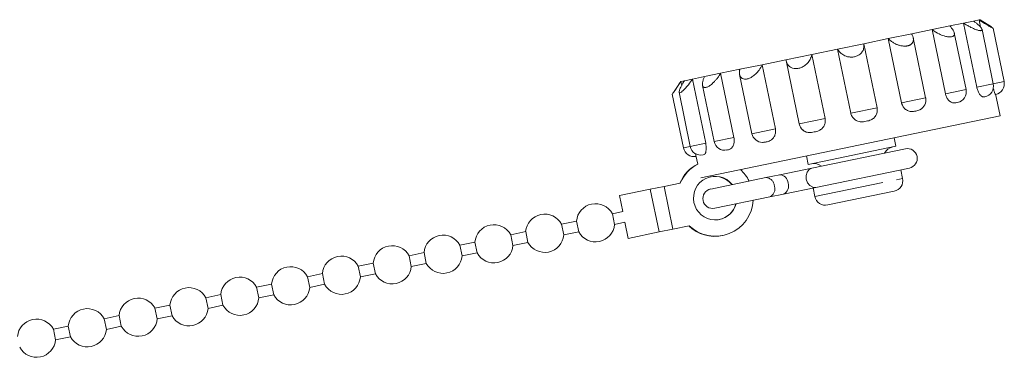
# Model space of a CAD drawing. Units: millimetres. Extents: x -284 to 835, y -157 to 382.
# Drawn here: x 204 to 294, y 243 to 274 of the extents above; entities that cross this region are included whole.
import ezdxf

# ---------------------------------------------------------------- set-up
doc = ezdxf.new("R2010")
doc.units = ezdxf.units.MM
doc.linetypes.add('PHANTOM', pattern=[12.7, 6.35, -1.27, 1.27, -1.27, 1.27, -1.27])

msp = doc.modelspace()

# ---------------------------------------------------------------- linework, layer by layer
at = {"color": 7, "linetype": 'Continuous', "lineweight": 15}
for p, q in [((290.301, 273.956), (291.215, 274.145)), ((291.215, 274.145), (291.715, 274.248)), ((291.715, 274.248), (291.825, 274.271)), ((291.851, 273.588), (291.715, 274.248)), ((292.842, 273.602), (291.825, 274.271)), ((285.551, 272.974), (287.417, 273.36)), ((287.417, 273.36), (289.042, 273.696)), ((288.631, 267.484), (287.417, 273.36)), ((289.042, 273.696), (290.301, 273.956)), ((291.515, 268.08), (290.301, 273.956)), ((293.019, 268.391), (291.99, 273.372)), ((294.008, 268.595), (292.994, 273.502)), ((281.163, 272.068), (283.412, 272.532)), ((283.412, 272.532), (285.551, 272.974)), ((284.626, 266.656), (283.412, 272.532)), ((286.83, 267.112), (285.692, 272.621)), ((290.526, 267.875), (289.453, 273.071)), ((276.407, 271.085), (278.767, 271.573)), ((278.767, 271.573), (281.163, 272.068)), ((279.981, 265.697), (278.767, 271.573)), ((282.377, 266.192), (281.163, 272.068)), ((271.857, 270.145), (274.044, 270.597)), ((274.044, 270.597), (276.407, 271.085)), ((274.056, 270.53), (275.256, 264.721)), ((277.621, 265.209), (276.407, 271.085)), ((268.062, 269.361), (269.811, 269.723)), ((269.811, 269.723), (271.857, 270.145)), ((273.071, 264.269), (271.857, 270.145)), ((264.404, 268.606), (263.735, 267.589)), ((264.404, 268.606), (264.421, 268.609)), ((264.421, 268.609), (264.741, 268.675)), ((264.498, 268.237), (264.421, 268.609)), ((264.741, 268.675), (265.48, 268.828)), ((265.48, 268.828), (266.581, 269.055)), ((266.694, 262.952), (265.48, 268.828)), ((266.581, 269.055), (268.062, 269.361)), ((269.276, 263.485), (268.062, 269.361)), ((269.803, 269.262), (270.926, 263.826)), ((266.401, 268.247), (267.463, 263.111)), ((263.635, 267.437), (264.649, 262.529)), ((264.258, 267.616), (265.282, 262.66)), ((292.26, 267.215), (292.224, 267.205)), ((293.646, 265.457), (293.227, 267.484)), ((286.304, 266.021), (285.922, 265.903)), ((289.826, 266.729), (289.686, 266.681)), ((266.26, 259.799), (293.646, 265.457)), ((284.112, 262.67), (283.951, 263.454)), ((268.696, 262.344), (268.581, 262.325)), ((276.082, 261.011), (284.112, 262.67)), ((284.976, 262.444), (276.414, 260.675)), ((265.806, 261.819), (265.965, 261.049)), ((275.92, 261.795), (276.082, 261.011)), ((276.414, 260.675), (273.466, 260.066)), ((276.778, 258.912), (285.34, 260.681)), ((284.719, 259.732), (284.557, 260.519)), ((272.21, 259.806), (267.153, 258.761)), ((273.466, 260.066), (272.21, 259.806)), ((258.802, 258.159), (261.626, 258.743)), ((261.626, 258.743), (262.891, 259.004)), ((262.891, 259.004), (264.369, 259.31)), ((262.891, 259.004), (263.7, 255.087)), ((273.83, 258.303), (276.778, 258.912)), ((276.526, 258.86), (276.689, 258.073)), ((258.802, 258.159), (259.105, 256.69)), ((267.517, 256.999), (272.574, 258.043)), ((272.574, 258.043), (273.83, 258.303)), ((277.871, 257.296), (283.942, 258.551)), ((259.105, 256.69), (258.152, 256.493)), ((258.355, 255.514), (258.152, 256.493)), ((254.868, 255.815), (253.501, 255.532)), ((253.703, 254.553), (253.501, 255.532)), ((254.868, 255.815), (255.07, 254.836)), ((258.355, 255.514), (259.307, 255.711)), ((259.307, 255.711), (259.611, 254.242)), ((262.435, 254.826), (263.7, 255.087)), ((263.7, 255.087), (265.178, 255.392)), ((250.216, 254.854), (248.849, 254.571)), ((249.051, 253.592), (248.849, 254.571)), ((250.216, 254.854), (250.418, 253.875)), ((253.703, 254.553), (255.07, 254.836)), ((259.611, 254.242), (262.435, 254.826)), ((268.239, 254.493), (268.274, 254.5)), ((245.564, 253.893), (244.197, 253.61)), ((244.399, 252.631), (244.197, 253.61)), ((245.564, 253.893), (245.766, 252.914)), ((249.051, 253.592), (250.418, 253.875)), ((240.912, 252.932), (239.545, 252.649)), ((239.748, 251.67), (239.545, 252.649)), ((240.912, 252.932), (241.115, 251.952)), ((244.399, 252.631), (245.766, 252.914)), ((236.261, 251.971), (234.893, 251.688)), ((235.096, 250.709), (234.893, 251.688)), ((236.261, 251.971), (236.463, 250.991)), ((239.748, 251.67), (241.115, 251.952)), ((231.609, 251.01), (230.242, 250.727)), ((230.444, 249.748), (230.242, 250.727)), ((231.609, 251.01), (231.811, 250.03)), ((235.096, 250.709), (236.463, 250.991)), ((226.957, 250.049), (225.59, 249.766)), ((225.792, 248.787), (225.59, 249.766)), ((226.957, 250.049), (227.159, 249.069)), ((230.444, 249.748), (231.811, 250.03)), ((222.305, 249.088), (220.938, 248.805)), ((221.141, 247.826), (220.938, 248.805)), ((222.305, 249.088), (222.508, 248.108)), ((225.792, 248.787), (227.159, 249.069)), ((217.653, 248.127), (216.286, 247.844)), ((217.653, 248.127), (217.856, 247.147)), ((221.141, 247.826), (222.508, 248.108)), ((213.002, 247.166), (211.635, 246.883)), ((213.002, 247.166), (213.204, 246.186)), ((216.489, 246.865), (216.286, 247.844)), ((216.489, 246.865), (217.856, 247.147)), ((208.35, 246.205), (206.983, 245.922)), ((208.35, 246.205), (208.552, 245.225)), ((211.837, 245.904), (211.635, 246.883)), ((211.837, 245.904), (213.204, 246.186)), ((207.185, 244.943), (206.983, 245.922)), ((207.185, 244.943), (208.552, 245.225))]:
    msp.add_line(p, q, dxfattribs=at)
at = {"color": 8, "linetype": 'PHANTOM', "lineweight": 0}
for p, q in [((293.019, 268.391), (294.008, 268.595)), ((288.631, 267.484), (290.526, 267.875)), ((291.515, 268.08), (293.019, 268.391)), ((284.626, 266.656), (286.83, 267.112)), ((279.981, 265.697), (282.377, 266.192)), ((275.256, 264.721), (277.621, 265.209)), ((270.926, 263.826), (273.071, 264.269)), ((267.463, 263.111), (269.276, 263.485)), ((264.649, 262.529), (265.282, 262.66)), ((265.282, 262.66), (266.694, 262.952)), ((276.689, 258.073), (284.719, 259.732)), ((261.626, 258.743), (262.435, 254.826))]:
    msp.add_line(p, q, dxfattribs=at)
at = {"color": 8, "linetype": 'PHANTOM', "lineweight": 0, "flags": 128}
msp.add_lwpolyline([(276.414, 260.675), (276.163, 260.553), (275.978, 260.316), (275.888, 259.999), (275.905, 259.65), (276.027, 259.324), (276.236, 259.069), (276.5, 258.924), (276.778, 258.912)], dxfattribs=at)
at = {"color": 7, "linetype": 'Continuous', "lineweight": 15}
for centre, radius, start, end in [((293.029, 268.393), 1, 281.67282, 11.67282), ((289.547, 267.673), 1, 281.67282, 11.67282), ((292.04, 268.188), 1, 281.67282, 11.67282), ((285.851, 266.91), 1, 297.05636, 11.67282), ((276.235, 264.923), 1, 191.67282, 229.60371), ((271.906, 264.029), 1, 191.67282, 269.59098), ((265.628, 262.732), 1, 191.67282, 281.67282), ((266.262, 262.863), 1, 191.67282, 281.67282), ((268.442, 263.313), 1, 191.67282, 281.67282), ((284.039, 261.534), 1.098, 101.67282, 151.96674), ((285.158, 261.562), 0.9, 281.67282, 101.67282), ((267.532, 257.95), 3.472, 116.81976, 157.08566), ((267.567, 257.958), 3.472, 116.81895, 157.08566), ((267.529, 257.925), 3.51, 26.45611, 48.26206), ((276.6, 259.997), 1.098, 51.3789, 101.67282), ((267.562, 257.94), 1.984, 38.24446, 192.03498), ((267.524, 257.935), 1.984, 38.1384, 101.57426), ((273.438, 259.269), 0.797, 2.63269, 88.02183), ((283.74, 259.53), 1, 281.67282, 11.67282), ((267.335, 257.88), 0.9, 101.67282, 281.67282), ((273.489, 259.024), 0.797, 295.32381, 20.71295), ((277.668, 258.276), 1, 191.67282, 281.67282), ((256.611, 255.665), 1.75, 101.67282, 175.07127), ((256.611, 255.665), 1.75, 28.27437, 101.67282), ((267.574, 257.899), 3.467, 226.29938, 357.13974), ((267.567, 257.913), 1.984, 191.25694, 345.1549), ((267.53, 257.904), 1.984, 281.77138, 345.20724), ((251.959, 254.704), 1.75, 101.67282, 175.07127), ((251.959, 254.704), 1.75, 28.27437, 101.67282), ((247.308, 253.742), 1.75, 101.67282, 175.07127), ((247.308, 253.742), 1.75, 28.27437, 101.67282), ((256.611, 255.665), 1.75, 208.27437, 355.07127), ((267.54, 257.887), 3.465, 226.21977, 281.62948), ((242.656, 252.781), 1.75, 101.67282, 175.07127), ((242.656, 252.781), 1.75, 28.27437, 101.67282), ((251.959, 254.704), 1.75, 208.27437, 355.07127), ((238.004, 251.82), 1.75, 101.67282, 175.07127), ((238.004, 251.82), 1.75, 28.27437, 101.67282), ((247.308, 253.742), 1.75, 208.27437, 355.07127), ((233.352, 250.859), 1.75, 101.67282, 175.07127), ((233.352, 250.859), 1.75, 28.27437, 101.67282), ((242.656, 252.781), 1.75, 208.27437, 355.07127), ((228.701, 249.898), 1.75, 101.67282, 175.07127), ((228.701, 249.898), 1.75, 28.27437, 101.67282), ((238.004, 251.82), 1.75, 208.27437, 355.07127), ((224.049, 248.937), 1.75, 101.67282, 175.07127), ((224.049, 248.937), 1.75, 28.27437, 101.67282), ((233.352, 250.859), 1.75, 208.27437, 355.07127), ((219.397, 247.976), 1.75, 101.67282, 175.07127), ((219.397, 247.976), 1.75, 28.27437, 101.67282), ((228.701, 249.898), 1.75, 208.27437, 355.07127), ((214.745, 247.015), 1.75, 28.27437, 101.67282), ((224.049, 248.937), 1.75, 208.27437, 355.07127), ((214.745, 247.015), 1.75, 101.67282, 175.07127), ((210.093, 246.054), 1.75, 101.67282, 175.07127), ((210.093, 246.054), 1.75, 28.27437, 101.67282), ((219.397, 247.976), 1.75, 208.27437, 355.07127), ((205.442, 245.093), 1.75, 101.67282, 175.07127), ((205.442, 245.093), 1.75, 28.27437, 101.67282), ((214.745, 247.015), 1.75, 208.27437, 355.07127), ((210.093, 246.054), 1.75, 208.27437, 355.07127), ((205.442, 245.093), 1.75, 208.27437, 355.07127)]:
    msp.add_arc(centre, radius, start, end, dxfattribs=at)
at = {"color": 8, "linetype": 'PHANTOM', "lineweight": 0}
for centre, start, end in [((272.182, 259.009), 2.63269, 88.02183), ((272.233, 258.764), 295.32381, 20.71295)]:
    msp.add_arc(centre, 0.797, start, end, dxfattribs=at)
at = {"color": 7, "linetype": 'Continuous', "lineweight": 15}
for points, knots in [([(291.215, 274.145), (291.291, 274.086), (291.444, 273.969), (291.633, 273.808), (291.786, 273.663), (291.891, 273.548), (291.959, 273.452), (291.991, 273.381), (291.995, 273.327), (291.974, 273.29), (291.926, 273.267), (291.856, 273.261), (291.766, 273.27), (291.66, 273.292), (291.539, 273.327), (291.384, 273.381), (291.193, 273.46), (290.948, 273.577), (290.674, 273.724), (290.451, 273.859), (290.328, 273.938), (290.301, 273.956)], [0, 0, 0, 0, 0.075264, 0.152076, 0.214235, 0.277863, 0.325898, 0.375154, 0.414978, 0.455897, 0.495759, 0.536973, 0.57403, 0.612045, 0.65161, 0.691997, 0.751632, 0.812971, 0.893483, 0.976282, 1, 1, 1, 1]), ([(292.984, 273.5), (292.985, 273.497), (292.99, 273.489), (292.888, 273.541), (292.683, 273.655), (292.315, 273.872), (291.959, 274.092), (291.742, 274.23), (291.715, 274.248)], [0, 0, 0, 0, 0.094952, 0.24167, 0.398023, 0.634398, 0.953498, 1, 1, 1, 1]), ([(289.042, 273.696), (289.154, 273.57), (289.358, 273.342), (289.478, 273.05), (289.454, 272.851), (289.321, 272.731), (289.104, 272.682), (288.825, 272.7), (288.466, 272.785), (287.992, 272.978), (287.632, 273.198), (287.442, 273.342), (287.417, 273.36)], [0, 0, 0, 0, 0.152148, 0.277941, 0.375215, 0.455927, 0.536916, 0.611987, 0.691988, 0.812935, 0.976209, 1, 1, 1, 1]), ([(292.842, 273.601), (292.861, 273.589), (292.941, 273.537), (292.967, 273.517), (292.987, 273.502)], [0, 0, 0, 0, 0.2355483, 1, 1, 1, 1]), ([(285.551, 272.974), (285.569, 272.941), (285.606, 272.875), (285.649, 272.774), (285.682, 272.673), (285.702, 272.578), (285.71, 272.491), (285.709, 272.41), (285.697, 272.331), (285.677, 272.261), (285.649, 272.198), (285.617, 272.144), (285.578, 272.092), (285.533, 272.047), (285.484, 272.008), (285.434, 271.974), (285.378, 271.943), (285.316, 271.917), (285.25, 271.894), (285.18, 271.876), (285.106, 271.862), (285.006, 271.85), (284.878, 271.847), (284.721, 271.858), (284.56, 271.885), (284.412, 271.922), (284.282, 271.966), (284.168, 272.01), (284.057, 272.061), (283.939, 272.122), (283.816, 272.196), (283.691, 272.282), (283.575, 272.375), (283.482, 272.459), (283.43, 272.513), (283.412, 272.532)], [0, 0, 0, 0, 0.037542, 0.075257, 0.113553, 0.152075, 0.183076, 0.214232, 0.245941, 0.277875, 0.301828, 0.325911, 0.350454, 0.375181, 0.395034, 0.41501, 0.435397, 0.45594, 0.475798, 0.495815, 0.516341, 0.537045, 0.574078, 0.612068, 0.651605, 0.691966, 0.721676, 0.751617, 0.782197, 0.81296, 0.853073, 0.893492, 0.934769, 0.976298, 1, 1, 1, 1]), ([(281.163, 272.068), (281.172, 271.996), (281.191, 271.851), (281.164, 271.645), (281.1, 271.456), (281.009, 271.3), (280.892, 271.165), (280.768, 271.062), (280.629, 270.979), (280.484, 270.916), (280.324, 270.87), (280.162, 270.845), (280, 270.839), (279.843, 270.85), (279.687, 270.878), (279.514, 270.929), (279.331, 271.01), (279.132, 271.136), (278.949, 271.302), (278.831, 271.458), (278.779, 271.552), (278.767, 271.573)], [0, 0, 0, 0, 0.075264, 0.152076, 0.214235, 0.277863, 0.325898, 0.375154, 0.414978, 0.455897, 0.495759, 0.536973, 0.57403, 0.612045, 0.65161, 0.691997, 0.751632, 0.812971, 0.893483, 0.976282, 1, 1, 1, 1]), ([(276.407, 271.085), (276.368, 270.929), (276.297, 270.643), (276.027, 270.271), (275.715, 270.013), (275.388, 269.852), (275.067, 269.782), (274.769, 269.796), (274.475, 269.894), (274.196, 270.128), (274.077, 270.397), (274.048, 270.575), (274.044, 270.597)], [0, 0, 0, 0, 0.152148, 0.277941, 0.375215, 0.455927, 0.536916, 0.611987, 0.691988, 0.812935, 0.976209, 1, 1, 1, 1]), ([(271.857, 270.145), (271.776, 269.98), (271.628, 269.679), (271.29, 269.293), (270.955, 269.029), (270.64, 268.871), (270.361, 268.81), (270.129, 268.837), (269.928, 268.955), (269.783, 269.216), (269.775, 269.508), (269.807, 269.699), (269.811, 269.723)], [0, 0, 0, 0, 0.1521481, 0.2779407, 0.3752146, 0.4559274, 0.5369159, 0.6119869, 0.6919879, 0.8129347, 0.9762087, 1, 1, 1, 1]), ([(264.421, 268.609), (264.306, 268.437), (264.096, 268.123), (263.845, 267.753), (263.699, 267.534), (263.634, 267.432), (263.643, 267.437), (263.646, 267.439)], [0, 0, 0, 0, 0.311562, 0.569161, 0.768358, 0.933642, 1, 1, 1, 1]), ([(265.48, 268.828), (265.358, 268.654), (265.136, 268.338), (264.809, 267.954), (264.559, 267.708), (264.384, 267.579), (264.281, 267.554), (264.247, 267.622), (264.28, 267.788), (264.417, 268.108), (264.6, 268.439), (264.725, 268.649), (264.741, 268.675)], [0, 0, 0, 0, 0.152148, 0.277941, 0.375215, 0.455927, 0.536916, 0.611987, 0.691988, 0.812935, 0.976209, 1, 1, 1, 1]), ([(268.062, 269.361), (268.01, 269.277), (267.905, 269.106), (267.729, 268.87), (267.547, 268.656), (267.378, 268.483), (267.215, 268.34), (267.074, 268.233), (266.942, 268.151), (266.824, 268.094), (266.715, 268.058), (266.622, 268.048), (266.545, 268.059), (266.484, 268.09), (266.438, 268.141), (266.403, 268.22), (266.387, 268.336), (266.4, 268.505), (266.451, 268.72), (266.521, 268.915), (266.57, 269.03), (266.581, 269.055)], [0, 0, 0, 0, 0.075264, 0.152076, 0.214235, 0.277863, 0.325898, 0.375154, 0.414978, 0.455897, 0.495759, 0.536973, 0.57403, 0.612045, 0.65161, 0.691997, 0.751632, 0.812971, 0.893483, 0.976282, 1, 1, 1, 1]), ([(292.224, 267.205), (292.208, 267.202), (292.177, 267.195), (292.118, 267.188), (292.042, 267.198), (291.95, 267.246), (291.856, 267.331), (291.77, 267.44), (291.692, 267.57), (291.626, 267.708), (291.57, 267.861), (291.535, 267.986), (291.519, 268.06), (291.515, 268.08)], [0, 0, 0, 0, 0.069633, 0.139323, 0.253854, 0.372009, 0.479815, 0.591817, 0.685409, 0.781871, 0.872926, 0.966686, 1, 1, 1, 1]), ([(293.231, 267.413), (293.228, 267.412), (293.218, 267.408), (293.177, 267.48), (293.1, 267.695), (293.042, 267.902), (293.016, 267.998)], [0, 0, 0, 0, 0.1792, 0.477286, 0.758704, 1, 1, 1, 1]), ([(289.686, 266.681), (289.63, 266.669), (289.484, 266.637), (289.227, 266.663), (288.957, 266.842), (288.755, 267.109), (288.664, 267.338), (288.636, 267.465), (288.631, 267.484)], [0, 0, 0, 0, 0.13978, 0.372293, 0.591805, 0.781795, 0.966571, 1, 1, 1, 1]), ([(282.377, 266.192), (282.389, 266.083), (282.412, 265.864), (282.31, 265.544), (282.117, 265.276), (281.805, 265.055), (281.542, 264.999), (281.389, 264.967)], [0, 0, 0, 0, 0.182736, 0.365429, 0.549367, 0.736804, 1, 1, 1, 1]), ([(285.922, 265.903), (285.85, 265.888), (285.658, 265.846), (285.331, 265.858), (284.999, 266.024), (284.761, 266.284), (284.659, 266.51), (284.63, 266.637), (284.626, 266.656)], [0, 0, 0, 0, 0.13978, 0.372293, 0.591805, 0.781795, 0.966571, 1, 1, 1, 1]), ([(277.621, 265.209), (277.633, 265.1), (277.656, 264.881), (277.552, 264.561), (277.356, 264.292), (277.042, 264.072), (276.782, 264.016), (276.63, 263.984)], [0, 0, 0, 0, 0.182736, 0.365429, 0.549367, 0.736804, 1, 1, 1, 1]), ([(281.389, 264.967), (281.308, 264.949), (281.093, 264.903), (280.733, 264.908), (280.374, 265.069), (280.121, 265.325), (280.014, 265.551), (279.985, 265.678), (279.981, 265.697)], [0, 0, 0, 0, 0.13978, 0.372293, 0.591805, 0.781795, 0.966571, 1, 1, 1, 1]), ([(273.071, 264.269), (273.08, 264.216), (273.098, 264.108), (273.093, 263.945), (273.065, 263.785), (273.013, 263.634), (272.939, 263.495), (272.846, 263.373), (272.734, 263.27), (272.593, 263.179), (272.42, 263.112), (272.288, 263.086), (272.222, 263.073)], [0, 0, 0, 0, 0.090096, 0.182821, 0.272914, 0.365586, 0.456315, 0.549582, 0.642081, 0.737041, 0.867074, 1, 1, 1, 1]), ([(276.63, 263.984), (276.551, 263.966), (276.338, 263.92), (275.994, 263.934), (275.711, 264.039), (275.608, 264.152), (275.593, 264.168)], [0, 0, 0, 0, 0.221888, 0.590981, 0.939437, 1, 1, 1, 1]), ([(269.276, 263.485), (269.291, 263.377), (269.321, 263.159), (269.269, 262.85), (269.152, 262.597), (268.956, 262.401), (268.792, 262.365), (268.696, 262.344)], [0, 0, 0, 0, 0.182736, 0.365429, 0.549367, 0.736804, 1, 1, 1, 1]), ([(266.694, 262.952), (266.712, 262.844), (266.748, 262.628), (266.744, 262.328), (266.699, 262.09), (266.608, 261.916), (266.524, 261.897), (266.476, 261.886)], [0, 0, 0, 0, 0.1827362, 0.3654287, 0.549367, 0.7368038, 1, 1, 1, 1]), ([(272.222, 263.073), (272.188, 263.066), (272.119, 263.052), (272.011, 263.032), (271.938, 263.032), (271.899, 263.032)], [0, 0, 0, 0, 0.320791, 0.641842, 1, 1, 1, 1]), ([(265.774, 261.994), (265.779, 261.968), (265.794, 261.881), (265.802, 261.844), (265.807, 261.819)], [0, 0, 0, 0, 0.307893, 1, 1, 1, 1])]:
    msp.add_open_spline(points, degree=3, knots=knots, dxfattribs=at)

doc.saveas('drawing.dxf')
